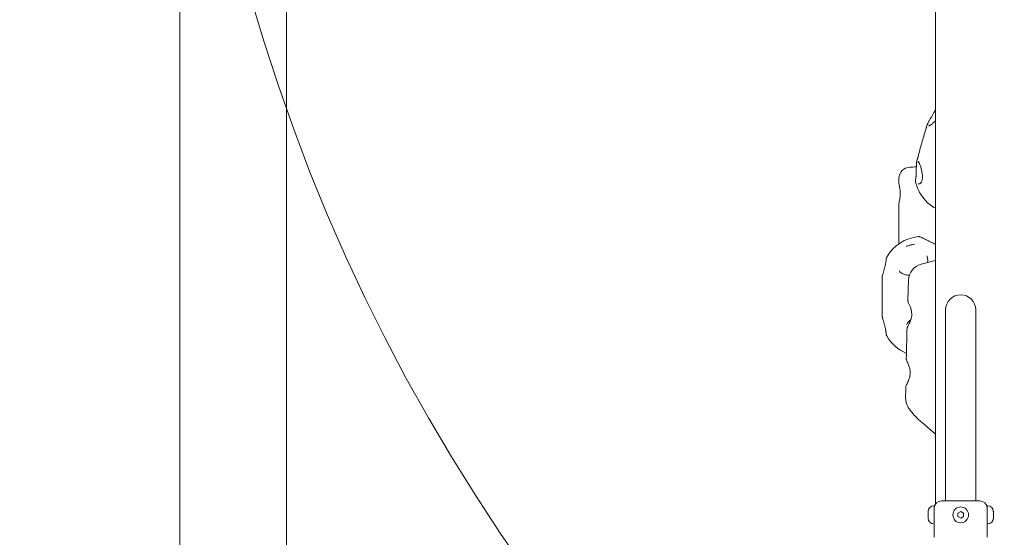
# Model space of a CAD drawing. Units: millimetres. Extents: x 2422 to 21254, y 922 to 15634.
# Drawn here: x 5061 to 5938, y 8110 to 8571 of the extents above; entities that cross this region are included whole.
import ezdxf

# ---------------------------------------------------------------- set-up
doc = ezdxf.new("R2010")
doc.units = ezdxf.units.MM
doc.header["$LTSCALE"] = 60
doc.layers.add('Dimension (ISO)', color=7, linetype='Continuous', lineweight=18)
doc.layers.add('Visible (ISO)', color=7, linetype='Continuous', lineweight=18)
doc.layers.add('Fall Zone', color=5, linetype='Continuous', lineweight=20, true_color=0x0000ff)
doc.styles.add('Note Text (ISO)', font='tahoma.ttf')
doc.dimstyles.new('Aplay Dimension Styles M', dxfattribs={"dimscale": 60, "dimtxt": 2.5, "dimasz": 2.5, "dimexe": 3.175, "dimexo": 2, "dimgap": 0.762, "dimtad": 1, "dimdec": 1, "dimlfac": 0.001, "dimrnd": 1e-08, "dimzin": 0, "dimdsep": 46, "dimtxsty": 'Note Text (ISO)', "dimcen": 0.09, "dimdle": 10, "dimclrd": 256, "dimclre": 256, "dimclrt": 7, "dimadec": 0, "dimazin": 0, "dimtfac": 1.40208, "dimtofl": 0, "dimtmove": 0, "dimatfit": 3, "dimfxl": 1, "dimtolj": 1, "dimtzin": 0, "dimlwd": -1, "dimlwe": -1, "dimarcsym": 0})

# ---------------------------------------------------------------- blocks, each defined once
blk = doc.blocks.new('*D51')
at = {"layer": 'Defpoints', "color": 0, "transparency": 16777216}
for p in [(5746.65, 15633.86), (2626.65, 2186.15), (12708.52, 2186.15)]:
    blk.add_point(p, dxfattribs=at)
at = {"layer": 'Dimension (ISO)', "transparency": 16777216}
for p, q in [((5626.65, 15633.86), (2436.15, 15633.86)), ((2626.65, 15483.86), (2626.65, 2336.15)), ((12588.52, 2186.15), (2436.15, 2186.15))]:
    blk.add_line(p, q, dxfattribs=at)
for points in [[(2601.65, 15483.86), (2651.65, 15483.86), (2626.65, 15633.86)], [(2601.65, 2336.15), (2651.65, 2336.15), (2626.65, 2186.15)]]:
    blk.add_solid(points, dxfattribs=at)
at = {"layer": 'Dimension (ISO)', "color": 7, "transparency": 16777216, "insert": (2424.68, 8910), "char_height": 150, "attachment_point": 2, "rotation": 90, "style": 'Note Text (ISO)'}
blk.add_mtext('\\A1;13.4 m', dxfattribs=at)
blk = doc.blocks.new('*D52')
at = {"layer": 'Defpoints', "color": 0, "transparency": 16777216}
for p in [(21253.13, 9117.4), (4203.93, 8047.96), (21253.13, 1167.99)]:
    blk.add_point(p, dxfattribs=at)
at = {"layer": 'Dimension (ISO)', "transparency": 16777216}
for p, q in [((21253.13, 8997.4), (21253.13, 977.49)), ((4203.93, 7927.96), (4203.93, 977.49)), ((4353.93, 1167.99), (21103.13, 1167.99))]:
    blk.add_line(p, q, dxfattribs=at)
for points in [[(4353.93, 1192.99), (4353.93, 1142.99), (4203.93, 1167.99)], [(21103.13, 1192.99), (21103.13, 1142.99), (21253.13, 1167.99)]]:
    blk.add_solid(points, dxfattribs=at)
at = {"layer": 'Dimension (ISO)', "color": 7, "transparency": 16777216, "insert": (12728.53, 1369.86), "char_height": 150, "attachment_point": 2, "style": 'Note Text (ISO)'}
blk.add_mtext('\\A1;17.0 m', dxfattribs=at)

msp = doc.modelspace()

# ---------------------------------------------------------------- linework, layer by layer
at = {"layer": 'Fall Zone', "color": 9, "true_color": 0xc0c0c0}
msp.add_line((5298.93, 7472.96), (5298.93, 10672.96), dxfattribs=at)
at = {"layer": 'Fall Zone'}
msp.add_line((5203.93, 8047.96), (5203.93, 9097.96), dxfattribs=at)
for centre in [(5873.93, 9047.96), (6873.93, 9047.96)]:
    msp.add_arc(centre, 1670, 180, 270, dxfattribs=at)
at = {"layer": 'Visible (ISO)'}
for p, q in [((5876.43, 8139.92), (5876.43, 9005.99)), ((5843.93, 8426.41), (5843.93, 8429.94)), ((5843.93, 8374.42), (5843.93, 8407.02)), ((5876.43, 8356.95), (5863.6, 8353.53)), ((5828.93, 8313.02), (5828.93, 8336.74)), ((5885.48, 8312.96), (5885.48, 8157.96)), ((5912.38, 8157.96), (5912.38, 8312.96)), ((5876.43, 8202.35), (5864.87, 8212.28)), ((5885.48, 8142.96), (5885.48, 8157.96)), ((5912.38, 8142.96), (5912.38, 8157.96)), ((5881.93, 8142.96), (5915.93, 8142.96)), ((5869.86, 8133.31), (5869.86, 8133.46)), ((5869.86, 8133.31), (5869.86, 8133.16)), ((5869.86, 8133.16), (5869.87, 8133.16)), ((5869.86, 8131.07), (5869.86, 8132.69)), ((5875.43, 8138.46), (5874.86, 8138.46)), ((5875.43, 8122.46), (5875.43, 8138.46)), ((5896.43, 8131.9), (5898.93, 8133.34)), ((5898.93, 8133.34), (5901.43, 8131.9)), ((5922.43, 8138.46), (5922.43, 8122.46)), ((5922.43, 8138.46), (5923, 8138.46)), ((5928, 8133.16), (5927.99, 8133.16)), ((5928, 8133.46), (5928, 8133.31)), ((5928, 8133.16), (5928, 8133.31)), ((5928, 8132.69), (5928, 8131.07)), ((5869.86, 8129.84), (5869.86, 8131.07)), ((5869.86, 8128.22), (5869.86, 8129.84)), ((5869.86, 8127.76), (5869.86, 8127.61)), ((5869.86, 8127.76), (5869.87, 8127.76)), ((5869.86, 8127.46), (5869.86, 8127.61)), ((5896.43, 8129.01), (5896.43, 8131.9)), ((5898.93, 8127.57), (5896.43, 8129.01)), ((5901.43, 8129.01), (5898.93, 8127.57)), ((5901.43, 8131.9), (5901.43, 8129.01)), ((5928, 8127.76), (5927.99, 8127.76)), ((5928, 8131.07), (5928, 8129.84)), ((5928, 8129.84), (5928, 8128.22)), ((5928, 8127.61), (5928, 8127.76)), ((5928, 8127.61), (5928, 8127.46)), ((5875.43, 8122.46), (5874.86, 8122.46)), ((5875.43, 8110.46), (5875.43, 8122.46)), ((5922.43, 8110.46), (5922.43, 8122.46)), ((5922.43, 8122.46), (5923, 8122.46))]:
    msp.add_line(p, q, dxfattribs=at)
msp.add_circle((5898.93, 8130.46), 7, dxfattribs=at)
for centre, radius, start, end in [((5853.93, 8429.94), 10, 91.10203, 180), ((5864.82, 8341.83), 36.55, 95.63156, 150.24793), ((5867.46, 8339.04), 15, 104.90631, 178.01358), ((5898.93, 8312.96), 13.45, 0, 180), ((5864.82, 8307.93), 36.55, 209.60793, 247.13758), ((5864.85, 8234.27), 15, 179.07619, 209.32418), ((5881.93, 8136.46), 6.5, 90, 180), ((5915.93, 8136.46), 6.5, 0, 90), ((5874.86, 8133.46), 5, 90, 180), ((5923, 8133.46), 5, 0, 90), ((5874.86, 8127.46), 5, 180, 270), ((5923, 8127.46), 5, 270, 0)]:
    msp.add_arc(centre, radius, start, end, dxfattribs=at)
for centre, major_axis, ratio, start_param, end_param in [((5868.54, 8435.82), (-7.98, -10.23), 0.367193, 0.148604, 0.17179), ((12380.06, 8117.52), (-1434.69, 6396.55), 0.996088, 1.33164, 1.333141)]:
    msp.add_ellipse(centre, major_axis=major_axis, ratio=ratio, start_param=start_param, end_param=end_param, dxfattribs=at)
for points, knots in [([(5874.82, 8488.12), (5874.99, 8488.43), (5875.15, 8488.73), (5875.46, 8489.32), (5875.61, 8489.61), (5875.9, 8490.19), (5876.03, 8490.46), (5876.25, 8490.95), (5876.34, 8491.16), (5876.43, 8491.36)], [0, 0, 0, 0, 0.1082614, 0.1082614, 0.2165227, 0.2165227, 0.3247841, 0.3247841, 0.4099298, 0.4099298, 0.4099298, 0.4099298]), ([(5869.18, 8477.91), (5869.26, 8478.13), (5869.36, 8478.37), (5869.59, 8478.88), (5869.72, 8479.16), (5870.01, 8479.74), (5870.17, 8480.04), (5870.51, 8480.68), (5870.7, 8481.01), (5871.08, 8481.7), (5871.29, 8482.05), (5871.71, 8482.77), (5871.92, 8483.14), (5872.37, 8483.89), (5872.59, 8484.27), (5873.05, 8485.04), (5873.28, 8485.43), (5873.73, 8486.2), (5873.96, 8486.59), (5874.4, 8487.36), (5874.61, 8487.74), (5874.82, 8488.12)], [5.012236, 5.012236, 5.012236, 5.012236, 5.147271, 5.147271, 5.282306, 5.282306, 5.417342, 5.417342, 5.552377, 5.552377, 5.687412, 5.687412, 5.822447, 5.822447, 5.957483, 5.957483, 6.092518, 6.092518, 6.227553, 6.227553, 6.362589, 6.362589, 6.362589, 6.362589]), ([(5868.7, 8476.41), (5868.13, 8474.58), (5867.55, 8472.67), (5866.36, 8468.72), (5865.77, 8466.69), (5864.58, 8462.57), (5863.99, 8460.49), (5862.83, 8456.35), (5862.27, 8454.29), (5861.19, 8450.26), (5860.67, 8448.28), (5860.18, 8446.39)], [4.2213627, 4.2213627, 4.2213627, 4.2213627, 4.4172965, 4.4172965, 4.6132303, 4.6132303, 4.8091641, 4.8091641, 5.0050979, 5.0050979, 5.2010318, 5.2010318, 5.2010318, 5.2010318]), ([(5869.17, 8477.89), (5868.96, 8477.26), (5868.77, 8476.63), (5868.25, 8474.95), (5867.94, 8473.89), (5867.63, 8472.81), (5867.63, 8472.79), (5867.62, 8472.78)], [1.6241743, 1.6241743, 1.6241743, 1.6241743, 1.8419537, 1.8419537, 2.2117757, 2.2117757, 2.2174081, 2.2174081, 2.2174081, 2.2174081]), ([(5869.17, 8477.89), (5869.17, 8477.89), (5869.18, 8477.9), (5869.18, 8477.91), (5869.18, 8477.91), (5869.18, 8477.92)], [0, 0, 0, 0, 0.002799233, 0.002799233, 0.003445179, 0.003445179, 0.003445179, 0.003445179]), ([(5869.18, 8477.92), (5869.2, 8477.97), (5869.24, 8478.02), (5869.32, 8478.1), (5869.37, 8478.13), (5869.48, 8478.17), (5869.54, 8478.18), (5869.66, 8478.19), (5869.72, 8478.18), (5869.78, 8478.16), (5869.78, 8478.16), (5869.78, 8478.16)], [0, 0, 0, 0, 0.0194997, 0.0194997, 0.03902043, 0.03902043, 0.05705309, 0.05705309, 0.07509571, 0.07509571, 0.07541411, 0.07541411, 0.07541411, 0.07541411]), ([(5872.87, 8478.11), (5872.59, 8477.91), (5872.32, 8477.73), (5871.82, 8477.41), (5871.59, 8477.27), (5871.16, 8477.03), (5870.96, 8476.94), (5870.63, 8476.81), (5870.48, 8476.77), (5870.28, 8476.73), (5870.22, 8476.74), (5870.2, 8476.75)], [6.6340659, 6.6340659, 6.6340659, 6.6340659, 6.7779094, 6.7779094, 6.921753, 6.921753, 7.0655966, 7.0655966, 7.2094401, 7.2094401, 7.3532837, 7.3532837, 7.3532837, 7.3532837]), ([(5876.43, 8481.17), (5876.24, 8480.98), (5876.05, 8480.8), (5875.42, 8480.2), (5874.98, 8479.81), (5874.26, 8479.19), (5873.97, 8478.95), (5873.41, 8478.51), (5873.13, 8478.3), (5872.87, 8478.11)], [1.9802554, 1.9802554, 1.9802554, 1.9802554, 2.0668401, 2.0668401, 2.2657597, 2.2657597, 2.403623, 2.403623, 2.5414863, 2.5414863, 2.5414863, 2.5414863]), ([(5861.15, 8449.96), (5861.14, 8449.95), (5861.14, 8449.93), (5860.83, 8448.85), (5860.54, 8447.78), (5860.1, 8446.08), (5859.94, 8445.45), (5859.78, 8444.8)], [-0.0050481, -0.0050481, -0.0050481, -0.0050481, 0, 0, 0.3314565, 0.3314565, 0.5266434, 0.5266434, 0.5266434, 0.5266434]), ([(5859.45, 8440.42), (5859.33, 8440.4), (5859.21, 8440.38), (5857.31, 8440.11), (5855.52, 8439.97), (5853.74, 8439.94)], [4.2204229, 4.2204229, 4.2204229, 4.2204229, 4.2646874, 4.2646874, 4.9265405, 4.9265405, 4.9265405, 4.9265405]), ([(5859.28, 8433.35), (5859.3, 8433.79), (5859.32, 8434.24), (5859.35, 8435.13), (5859.36, 8435.58), (5859.38, 8436.47), (5859.39, 8436.92), (5859.41, 8437.8), (5859.41, 8438.24), (5859.43, 8439.1), (5859.43, 8439.52), (5859.45, 8440.34), (5859.46, 8440.73), (5859.48, 8441.5), (5859.5, 8441.87), (5859.53, 8442.56), (5859.55, 8442.89), (5859.6, 8443.51), (5859.63, 8443.8), (5859.7, 8444.32), (5859.73, 8444.56), (5859.78, 8444.78)], [6.362589, 6.362589, 6.362589, 6.362589, 6.497617, 6.497617, 6.632646, 6.632646, 6.767675, 6.767675, 6.902704, 6.902704, 7.037733, 7.037733, 7.172762, 7.172762, 7.307791, 7.307791, 7.442819, 7.442819, 7.577848, 7.577848, 7.712877, 7.712877, 7.712877, 7.712877]), ([(5860.15, 8444.24), (5860.15, 8444.24), (5860.15, 8444.24), (5860.09, 8444.25), (5860.04, 8444.28), (5859.94, 8444.34), (5859.9, 8444.38), (5859.82, 8444.48), (5859.8, 8444.54), (5859.77, 8444.65), (5859.76, 8444.71), (5859.78, 8444.77)], [-0.00031842, -0.00031842, -0.00031842, -0.00031842, 0, 0, 0.01804393, 0.01804393, 0.03607791, 0.03607791, 0.05560006, 0.05560006, 0.07510118, 0.07510118, 0.07510118, 0.07510118]), ([(5859.78, 8444.77), (5859.78, 8444.77), (5859.78, 8444.77), (5859.78, 8444.78), (5859.78, 8444.78), (5859.78, 8444.79), (5859.78, 8444.8), (5859.78, 8444.8)], [0.67887109, 0.67887109, 0.67887109, 0.67887109, 0.68133721, 0.68133721, 0.6877505, 0.6877505, 0.69456411, 0.69456411, 0.69456411, 0.69456411]), ([(5861.09, 8445.04), (5861.09, 8445.04), (5861.14, 8445.02), (5861.3, 8444.88), (5861.4, 8444.75), (5861.62, 8444.43), (5861.74, 8444.22), (5861.99, 8443.74), (5862.12, 8443.47), (5862.39, 8442.86), (5862.53, 8442.53), (5862.66, 8442.18)], [5.8665413, 5.8665413, 5.8665413, 5.8665413, 6.0200463, 6.0200463, 6.1735514, 6.1735514, 6.3270565, 6.3270565, 6.4805615, 6.4805615, 6.6340666, 6.6340666, 6.6340666, 6.6340666]), ([(5862.66, 8442.18), (5862.83, 8441.75), (5862.99, 8441.29), (5863.32, 8440.29), (5863.49, 8439.75), (5863.8, 8438.61), (5863.95, 8438.01), (5864.23, 8436.78), (5864.35, 8436.16), (5864.56, 8434.92), (5864.65, 8434.32), (5864.77, 8433.16), (5864.81, 8432.6), (5864.85, 8431.57), (5864.85, 8431.08), (5864.81, 8430.19), (5864.78, 8429.77), (5864.68, 8429.01), (5864.61, 8428.66), (5864.46, 8428.02), (5864.37, 8427.73), (5864.16, 8427.18), (5864.05, 8426.94), (5863.8, 8426.49), (5863.66, 8426.29), (5863.36, 8425.92), (5863.2, 8425.77), (5862.84, 8425.49), (5862.65, 8425.39), (5862.27, 8425.24), (5862.08, 8425.2), (5861.7, 8425.18), (5861.51, 8425.2), (5861.32, 8425.24)], [0, 0, 0, 0, 0.185518, 0.185518, 0.380499, 0.380499, 0.579951, 0.579951, 0.776682, 0.776682, 0.963006, 0.963006, 1.133609, 1.133609, 1.287427, 1.287427, 1.427036, 1.427036, 1.556672, 1.556672, 1.681056, 1.681056, 1.804946, 1.804946, 1.93342, 1.93342, 2.072923, 2.072923, 2.232959, 2.232959, 2.387222, 2.387222, 2.541486, 2.541486, 2.541486, 2.541486]), ([(5858.75, 8428.71), (5858.8, 8428.96), (5858.85, 8429.22), (5858.94, 8429.78), (5858.99, 8430.08), (5859.06, 8430.68), (5859.1, 8431), (5859.16, 8431.65), (5859.19, 8431.98), (5859.24, 8432.66), (5859.26, 8433), (5859.28, 8433.35)], [0, 0, 0, 0, 0.1082614, 0.1082614, 0.2165228, 0.2165228, 0.3247841, 0.3247841, 0.4330455, 0.4330455, 0.5413069, 0.5413069, 0.5413069, 0.5413069]), ([(5843.93, 8407.02), (5843.93, 8407.43), (5843.96, 8407.85), (5844.08, 8408.8), (5844.17, 8409.32), (5844.37, 8410.45), (5844.49, 8411.06), (5844.71, 8412.32), (5844.82, 8412.97), (5844.98, 8414.23), (5845.05, 8414.85), (5845.12, 8416.04), (5845.13, 8416.61), (5845.11, 8417.75), (5845.08, 8418.3), (5844.98, 8419.43), (5844.91, 8420), (5844.73, 8421.16), (5844.63, 8421.76), (5844.4, 8422.94), (5844.29, 8423.53), (5844.12, 8424.51), (5844.05, 8424.91), (5843.96, 8425.69), (5843.93, 8426.06), (5843.93, 8426.41)], [0, 0, 0, 0, 0.174129, 0.174129, 0.369281, 0.369281, 0.57922, 0.57922, 0.788121, 0.788121, 0.979527, 0.979527, 1.155261, 1.155261, 1.327423, 1.327423, 1.508214, 1.508214, 1.705847, 1.705847, 1.917455, 1.917455, 2.076362, 2.076362, 2.235269, 2.235269, 2.235269, 2.235269]), ([(5858.75, 8426.7), (5858.73, 8426.82), (5858.7, 8426.94), (5858.67, 8427.19), (5858.65, 8427.32), (5858.64, 8427.58), (5858.64, 8427.72), (5858.65, 8427.99), (5858.66, 8428.13), (5858.69, 8428.42), (5858.72, 8428.56), (5858.75, 8428.71)], [0.6166528, 0.6166528, 0.6166528, 0.6166528, 0.6719019, 0.6719019, 0.7271511, 0.7271511, 0.7824003, 0.7824003, 0.8376494, 0.8376494, 0.8928986, 0.8928986, 0.8928986, 0.8928986]), ([(5876.43, 8403.41), (5874.58, 8404.45), (5872.91, 8405.59), (5868.72, 8408.95), (5866.67, 8411.21), (5863.54, 8415.35), (5862.44, 8417.24), (5860.78, 8420.56), (5860.2, 8422.01), (5859.32, 8424.54), (5859.01, 8425.63), (5858.77, 8426.63), (5858.76, 8426.67), (5858.75, 8426.7)], [6.27059862, 6.27059862, 6.27059862, 6.27059862, 6.27918874, 6.27918874, 6.29487541, 6.29487541, 6.31056209, 6.31056209, 6.32624877, 6.32624877, 6.34193544, 6.34193544, 6.34250673, 6.34250673, 6.34250673, 6.34250673]), ([(5876.43, 8371.39), (5875.77, 8371.7), (5875.11, 8372.02), (5872.98, 8373.05), (5871.54, 8373.76), (5868.83, 8375.1), (5867.56, 8375.74), (5865.89, 8376.55), (5865.37, 8376.8), (5863.94, 8377.47), (5863.2, 8377.8), (5862.38, 8378.07), (5862.21, 8378.12), (5861.83, 8378.19), (5861.62, 8378.24), (5861.23, 8378.2)], [0.496516, 0.496516, 0.496516, 0.496516, 0.717926, 0.717926, 1.218137, 1.218137, 1.718348, 1.718348, 1.968454, 1.968454, 2.467347, 2.467347, 2.593059, 2.593059, 2.718771, 2.718771, 2.718771, 2.718771]), ([(5844.21, 8372.01), (5844.2, 8372.04), (5844.19, 8372.07), (5844.12, 8372.52), (5844.05, 8372.93), (5843.96, 8373.7), (5843.93, 8374.07), (5843.93, 8374.42)], [1.9062049, 1.9062049, 1.9062049, 1.9062049, 1.9174549, 1.9174549, 2.0763616, 2.0763616, 2.2352683, 2.2352683, 2.2352683, 2.2352683]), ([(5843.94, 8374.02), (5843.94, 8373.89), (5843.95, 8373.77), (5843.96, 8373.18), (5843.98, 8372.67), (5844, 8372.05), (5844.01, 8371.96), (5844.01, 8371.87)], [0.1470771, 0.1470771, 0.1470771, 0.1470771, 0.2026832, 0.2026832, 0.4053664, 0.4053664, 0.4378418, 0.4378418, 0.4378418, 0.4378418]), ([(5857.55, 8371.18), (5857.51, 8371.18), (5857.47, 8371.18), (5856.74, 8371.15), (5856.05, 8371.09), (5854.9, 8370.92), (5854.44, 8370.83), (5853.53, 8370.63), (5853.08, 8370.52), (5852.06, 8370.21), (5851.48, 8370.02), (5850.82, 8369.75), (5850.73, 8369.72), (5850.6, 8369.66), (5850.56, 8369.65), (5850.52, 8369.63)], [-0.0126811, -0.0126811, -0.0126811, -0.0126811, 0, 0, 0.21319, 0.21319, 0.3577257, 0.3577257, 0.4990881, 0.4990881, 0.6842181, 0.6842181, 0.7148804, 0.7148804, 0.72737, 0.72737, 0.72737, 0.72737]), ([(5833.09, 8359.97), (5833.03, 8359.85), (5832.97, 8359.74), (5832.86, 8359.49), (5832.81, 8359.36), (5832.72, 8359.08), (5832.68, 8358.94), (5832.61, 8358.65), (5832.59, 8358.49), (5832.55, 8358.18), (5832.54, 8358.01), (5832.54, 8357.85)], [0.5787237, 0.5787237, 0.5787237, 0.5787237, 0.6415587, 0.6415587, 0.7043937, 0.7043937, 0.7672286, 0.7672286, 0.8300636, 0.8300636, 0.8928986, 0.8928986, 0.8928986, 0.8928986]), ([(5868.75, 8361.14), (5869.27, 8359.96), (5869.55, 8358.71), (5869.6, 8356.65), (5869.52, 8355.85), (5869.34, 8355.06)], [7.6918601, 7.6918601, 7.6918601, 7.6918601, 8.1230132, 8.1230132, 8.3920508, 8.3920508, 8.3920508, 8.3920508]), ([(5831.9, 8353.26), (5831.81, 8352.84), (5831.71, 8352.41), (5831.5, 8351.54), (5831.39, 8351.11), (5831.16, 8350.24), (5831.05, 8349.81), (5830.81, 8348.96), (5830.69, 8348.53), (5830.46, 8347.71), (5830.35, 8347.3), (5830.12, 8346.51), (5830.02, 8346.12), (5829.81, 8345.38), (5829.71, 8345.02), (5829.53, 8344.34), (5829.45, 8344.02), (5829.29, 8343.41), (5829.23, 8343.12), (5829.11, 8342.6), (5829.07, 8342.36), (5829.03, 8342.15)], [6.362589, 6.362589, 6.362589, 6.362589, 6.497611, 6.497611, 6.632633, 6.632633, 6.767656, 6.767656, 6.902678, 6.902678, 7.037701, 7.037701, 7.172723, 7.172723, 7.307746, 7.307746, 7.442768, 7.442768, 7.577791, 7.577791, 7.712813, 7.712813, 7.712813, 7.712813]), ([(5832.54, 8357.85), (5832.53, 8357.59), (5832.52, 8357.33), (5832.48, 8356.77), (5832.45, 8356.48), (5832.37, 8355.88), (5832.33, 8355.57), (5832.23, 8354.93), (5832.17, 8354.6), (5832.04, 8353.94), (5831.97, 8353.6), (5831.9, 8353.26)], [0, 0, 0, 0, 0.1082614, 0.1082614, 0.2165228, 0.2165228, 0.3247841, 0.3247841, 0.4330455, 0.4330455, 0.5413069, 0.5413069, 0.5413069, 0.5413069]), ([(5853.27, 8343.9), (5852.72, 8343.89), (5852.19, 8343.91), (5850.4, 8344.05), (5849.22, 8344.32), (5847.11, 8345.13), (5846.2, 8345.69), (5845.03, 8346.76), (5844.66, 8347.19), (5844.34, 8347.66)], [10.391501, 10.391501, 10.391501, 10.391501, 10.548787, 10.548787, 10.935709, 10.935709, 11.339069, 11.339069, 11.569821, 11.569821, 11.569821, 11.569821]), ([(5828.93, 8336.74), (5828.93, 8336.76), (5828.93, 8336.78), (5828.93, 8337.9), (5828.94, 8339), (5828.98, 8340.76), (5829, 8341.42), (5829.02, 8342.08)], [-0.0050481, -0.0050481, -0.0050481, -0.0050481, 0, 0, 0.3314565, 0.3314565, 0.5266434, 0.5266434, 0.5266434, 0.5266434]), ([(5829.02, 8342.11), (5829.02, 8342.11), (5829.02, 8342.11), (5829.02, 8342.1), (5829.02, 8342.1), (5829.02, 8342.09), (5829.02, 8342.08), (5829.02, 8342.08)], [0.67887109, 0.67887109, 0.67887109, 0.67887109, 0.68133721, 0.68133721, 0.6877505, 0.6877505, 0.69456411, 0.69456411, 0.69456411, 0.69456411]), ([(5851.86, 8320.86), (5851.89, 8322.13), (5851.93, 8323.39), (5852.01, 8325.9), (5852.05, 8327.15), (5852.13, 8329.65), (5852.17, 8330.9), (5852.26, 8333.38), (5852.3, 8334.62), (5852.38, 8337.1), (5852.42, 8338.33), (5852.47, 8339.56)], [-1.03857586, -1.03857586, -1.03857586, -1.03857586, -1.02954785, -1.02954785, -1.02051984, -1.02051984, -1.01149183, -1.01149183, -1.00246382, -1.00246382, -0.9934358, -0.9934358, -0.9934358, -0.9934358]), ([(5851.16, 8296.32), (5851.16, 8296.45), (5851.2, 8296.63), (5851.37, 8297.11), (5851.51, 8297.42), (5851.98, 8298.42), (5852.39, 8299.22), (5853.31, 8301.13), (5853.82, 8302.26), (5854.61, 8304.45), (5854.91, 8305.48), (5855.27, 8307.49), (5855.35, 8308.44), (5855.34, 8309.39), (5855.33, 8310.35), (5855.22, 8311.28), (5854.83, 8313.28), (5854.51, 8314.32), (5853.84, 8316.14), (5853.49, 8316.94), (5852.94, 8318.16), (5852.72, 8318.63), (5852.34, 8319.45), (5852.18, 8319.81), (5851.92, 8320.45), (5851.85, 8320.71), (5851.86, 8320.86)], [0.584389, 0.584389, 0.584389, 0.584389, 0.767707, 0.767707, 0.977745, 0.977745, 1.355185, 1.355185, 1.775646, 1.775646, 2.105319, 2.105319, 2.386795, 2.386795, 2.386795, 2.668271, 2.668271, 3.017655, 3.017655, 3.341546, 3.341546, 3.575332, 3.575332, 3.809118, 3.809118, 4.086705, 4.086705, 4.086705, 4.086705]), ([(5829.02, 8307.68), (5829, 8308.35), (5828.98, 8309), (5828.94, 8310.76), (5828.93, 8311.87), (5828.93, 8312.99), (5828.93, 8313.01), (5828.93, 8313.02)], [1.6241743, 1.6241743, 1.6241743, 1.6241743, 1.8419537, 1.8419537, 2.2117757, 2.2117757, 2.2174081, 2.2174081, 2.2174081, 2.2174081]), ([(5829.02, 8307.68), (5829.02, 8307.68), (5829.02, 8307.67), (5829.02, 8307.66), (5829.02, 8307.65), (5829.02, 8307.65)], [0, 0, 0, 0, 0.002799233, 0.002799233, 0.003445179, 0.003445179, 0.003445179, 0.003445179]), ([(5829.03, 8307.62), (5829.07, 8307.39), (5829.11, 8307.14), (5829.23, 8306.59), (5829.29, 8306.3), (5829.44, 8305.67), (5829.53, 8305.33), (5829.71, 8304.63), (5829.81, 8304.27), (5830.01, 8303.51), (5830.12, 8303.12), (5830.35, 8302.31), (5830.46, 8301.9), (5830.69, 8301.06), (5830.81, 8300.64), (5831.05, 8299.78), (5831.16, 8299.35), (5831.39, 8298.48), (5831.5, 8298.04), (5831.71, 8297.18), (5831.81, 8296.75), (5831.9, 8296.33)], [5.012361, 5.012361, 5.012361, 5.012361, 5.147383, 5.147383, 5.282406, 5.282406, 5.417429, 5.417429, 5.552452, 5.552452, 5.687475, 5.687475, 5.822497, 5.822497, 5.95752, 5.95752, 6.092543, 6.092543, 6.227566, 6.227566, 6.362589, 6.362589, 6.362589, 6.362589]), ([(5850.56, 8299.64), (5850.99, 8300.42), (5851.51, 8301.17), (5852.68, 8302.58), (5853.34, 8303.23), (5854.21, 8303.97), (5854.36, 8304.1), (5854.51, 8304.22)], [2.481912, 2.481912, 2.481912, 2.481912, 2.8533575, 2.8533575, 3.2119079, 3.2119079, 3.2846981, 3.2846981, 3.2846981, 3.2846981]), ([(5831.9, 8296.33), (5831.97, 8295.99), (5832.04, 8295.66), (5832.17, 8295.01), (5832.23, 8294.68), (5832.33, 8294.06), (5832.37, 8293.75), (5832.45, 8293.16), (5832.48, 8292.88), (5832.52, 8292.34), (5832.53, 8292.08), (5832.54, 8291.84)], [0, 0, 0, 0, 0.1082614, 0.1082614, 0.2165227, 0.2165227, 0.3247841, 0.3247841, 0.4330455, 0.4330455, 0.5413069, 0.5413069, 0.5413069, 0.5413069]), ([(5832.54, 8291.84), (5832.54, 8291.68), (5832.55, 8291.53), (5832.58, 8291.24), (5832.61, 8291.1), (5832.67, 8290.83), (5832.7, 8290.7), (5832.78, 8290.44), (5832.83, 8290.32), (5832.93, 8290.09), (5832.98, 8289.98), (5833.04, 8289.88)], [0, 0, 0, 0, 0.0593951, 0.0593951, 0.1187902, 0.1187902, 0.1781853, 0.1781853, 0.2375803, 0.2375803, 0.2969754, 0.2969754, 0.2969754, 0.2969754]), ([(5850.5, 8268.85), (5850.54, 8270.71), (5850.58, 8272.56), (5850.66, 8276.26), (5850.71, 8278.1), (5850.79, 8281.77), (5850.84, 8283.6), (5850.93, 8287.26), (5850.97, 8289.08), (5851.06, 8292.71), (5851.11, 8294.52), (5851.16, 8296.32)], [-1.15855734, -1.15855734, -1.15855734, -1.15855734, -1.14606741, -1.14606741, -1.13357747, -1.13357747, -1.12108754, -1.12108754, -1.10859761, -1.10859761, -1.09610768, -1.09610768, -1.09610768, -1.09610768]), ([(5850.02, 8244.35), (5850.02, 8244.44), (5850.04, 8244.56), (5850.22, 8245.23), (5850.63, 8246.07), (5851.65, 8248.22), (5852.27, 8249.52), (5853.19, 8252.03), (5853.53, 8253.15), (5853.92, 8255.25), (5854.01, 8256.22), (5854, 8257.17), (5854, 8258.13), (5853.89, 8259.08), (5853.51, 8261.09), (5853.2, 8262.14), (5852.62, 8263.75), (5852.37, 8264.36), (5851.87, 8265.5), (5851.63, 8266.02), (5851.04, 8267.3), (5850.74, 8267.95), (5850.53, 8268.59), (5850.5, 8268.74), (5850.5, 8268.85)], [0.40201, 0.40201, 0.40201, 0.40201, 0.527713, 0.527713, 1.014509, 1.014509, 1.513335, 1.513335, 1.86294, 1.86294, 2.136868, 2.136868, 2.136868, 2.410795, 2.410795, 2.748736, 2.748736, 2.980646, 2.980646, 3.212556, 3.212556, 3.613222, 3.613222, 3.792734, 3.792734, 3.792734, 3.792734]), ([(5864.87, 8212.28), (5863.78, 8213.22), (5862.73, 8214.16), (5860.71, 8216.03), (5859.75, 8216.97), (5857.93, 8218.84), (5857.06, 8219.78), (5855.41, 8221.68), (5854.63, 8222.65), (5853.15, 8224.68), (5852.44, 8225.74), (5851.78, 8226.92)], [-1.3819696, -1.3819696, -1.3819696, -1.3819696, -1.2572376, -1.2572376, -1.1325056, -1.1325056, -1.0077736, -1.0077736, -0.8830416, -0.8830416, -0.7583096, -0.7583096, -0.7583096, -0.7583096]), ([(5869.86, 8133.31), (5869.86, 8133.35), (5869.86, 8133.39), (5869.87, 8133.51), (5869.88, 8133.58), (5869.91, 8133.74), (5869.93, 8133.83), (5869.96, 8133.92)], [0.29087265, 0.29087265, 0.29087265, 0.29087265, 0.32047351, 0.32047351, 0.35707667, 0.35707667, 0.39061204, 0.39061204, 0.39061204, 0.39061204]), ([(5869.96, 8133.92), (5869.94, 8133.82), (5869.92, 8133.71), (5869.88, 8133.37), (5869.86, 8133.13), (5869.86, 8132.82), (5869.86, 8132.76), (5869.86, 8132.69)], [0.0214085, 0.0214085, 0.0214085, 0.0214085, 0.0534182, 0.0534182, 0.1262074, 0.1262074, 0.1459244, 0.1459244, 0.1459244, 0.1459244]), ([(5928, 8132.69), (5928, 8132.86), (5928, 8133.03), (5927.98, 8133.37), (5927.96, 8133.53), (5927.93, 8133.77), (5927.91, 8133.85), (5927.9, 8133.92)], [0.297415, 0.297415, 0.297415, 0.297415, 0.340432, 0.340432, 0.3822607, 0.3822607, 0.4016851, 0.4016851, 0.4016851, 0.4016851]), ([(5927.9, 8133.92), (5927.93, 8133.79), (5927.96, 8133.68), (5927.99, 8133.47), (5928, 8133.38), (5928, 8133.31)], [0, 0, 0, 0, 0.057754, 0.057754, 0.1247507, 0.1247507, 0.1247507, 0.1247507]), ([(5869.86, 8131.07), (5869.86, 8131.01), (5869.86, 8130.96), (5869.87, 8130.8), (5869.88, 8130.71), (5869.91, 8130.56), (5869.93, 8130.5), (5869.96, 8130.46)], [0.3229177, 0.3229177, 0.3229177, 0.3229177, 0.3481107, 0.3481107, 0.3997938, 0.3997938, 0.443778, 0.443778, 0.443778, 0.443778]), ([(5869.96, 8130.46), (5869.92, 8130.4), (5869.9, 8130.32), (5869.86, 8130.12), (5869.86, 8129.99), (5869.86, 8129.84)], [0, 0, 0, 0, 0.0573742, 0.0573742, 0.1248195, 0.1248195, 0.1248195, 0.1248195]), ([(5869.86, 8128.22), (5869.86, 8128.05), (5869.86, 8127.88), (5869.88, 8127.55), (5869.9, 8127.38), (5869.93, 8127.14), (5869.95, 8127.07), (5869.96, 8126.99)], [0.297415, 0.297415, 0.297415, 0.297415, 0.340432, 0.340432, 0.3822607, 0.3822607, 0.4016851, 0.4016851, 0.4016851, 0.4016851]), ([(5869.96, 8126.99), (5869.92, 8127.12), (5869.9, 8127.23), (5869.86, 8127.44), (5869.86, 8127.54), (5869.86, 8127.61)], [0, 0, 0, 0, 0.057754, 0.057754, 0.1247507, 0.1247507, 0.1247507, 0.1247507]), ([(5927.9, 8130.46), (5927.93, 8130.52), (5927.96, 8130.59), (5927.99, 8130.79), (5928, 8130.92), (5928, 8131.07)], [0, 0, 0, 0, 0.0573742, 0.0573742, 0.1248195, 0.1248195, 0.1248195, 0.1248195]), ([(5928, 8129.84), (5928, 8129.9), (5928, 8129.96), (5927.99, 8130.11), (5927.98, 8130.21), (5927.95, 8130.35), (5927.93, 8130.41), (5927.9, 8130.46)], [0.3229177, 0.3229177, 0.3229177, 0.3229177, 0.3481107, 0.3481107, 0.3997938, 0.3997938, 0.443778, 0.443778, 0.443778, 0.443778]), ([(5927.9, 8126.99), (5927.92, 8127.09), (5927.94, 8127.2), (5927.98, 8127.54), (5927.99, 8127.78), (5928, 8128.09), (5928, 8128.16), (5928, 8128.22)], [0.0214085, 0.0214085, 0.0214085, 0.0214085, 0.0534182, 0.0534182, 0.1262074, 0.1262074, 0.1459244, 0.1459244, 0.1459244, 0.1459244]), ([(5928, 8127.61), (5928, 8127.57), (5928, 8127.52), (5927.99, 8127.41), (5927.98, 8127.33), (5927.95, 8127.17), (5927.92, 8127.08), (5927.9, 8126.99)], [0.29087265, 0.29087265, 0.29087265, 0.29087265, 0.32047351, 0.32047351, 0.35707667, 0.35707667, 0.39061204, 0.39061204, 0.39061204, 0.39061204])]:
    msp.add_open_spline(points, degree=3, knots=knots, dxfattribs=at)
for points in [[(5829.03, 8342.15), (5829.03, 8342.14), (5829.03, 8342.13), (5829.02, 8342.11)], [(5829.02, 8307.65), (5829.03, 8307.64), (5829.03, 8307.63), (5829.03, 8307.62)]]:
    msp.add_open_spline(points, degree=3, dxfattribs=at)

# ---------------------------------------------------------------- dimensions: what is measured, and where the dimension line sits
at = {"layer": 'Dimension (ISO)'}
for base, p1, p2, angle, picture, middle in [((2626.65, 2186.15), (5746.65, 15633.86), (12708.52, 2186.15), 90, '*D51', (2626.65, 8910)), ((21253.13, 1167.99), (4203.93, 8047.96), (21253.13, 9117.4), 180, '*D52', (12728.53, 1167.99))]:
    dim = msp.add_linear_dim(base=base, p1=p1, p2=p2, angle=angle, text='<> m', dimstyle='Aplay Dimension Styles M', override={"dimgap": 0.762, "dimdec": 1, "dimlfac": 0.001, "dimpost": '', "dimtol": 0, "dimlim": 0, "dimtp": 0, "dimtm": 0, "dimtdec": 2, "dimatfit": 1}, dxfattribs=at)
    dim.commit()
    dim.dimension.update_dxf_attribs({"geometry": picture, "text_midpoint": middle, "dimtype": 160})

doc.saveas('drawing.dxf')
